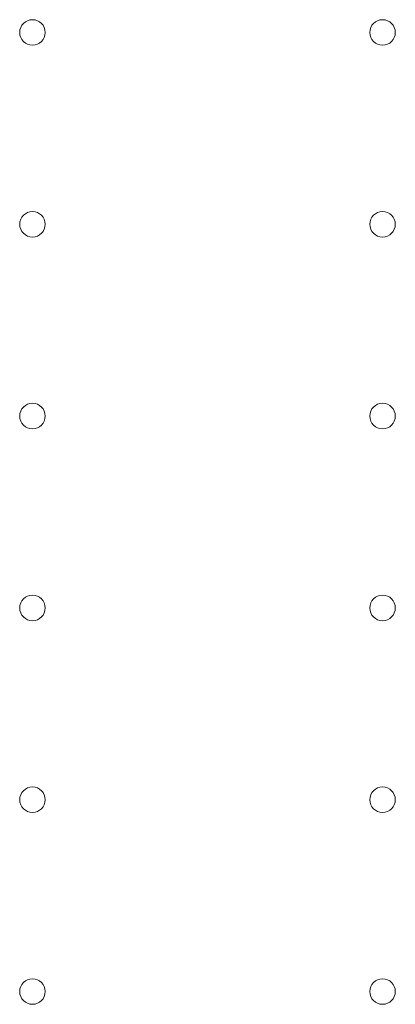
# Model space of a CAD drawing. Units: millimetres. Extents: x 50882 to 59882, y 22796 to 29796.
# Drawn here: x 54374 to 54477, y 27475 to 27745 of the extents above; entities that cross this region are included whole.
import ezdxf

# ---------------------------------------------------------------- set-up
doc = ezdxf.new("R2010")
doc.units = ezdxf.units.MM

# ---------------------------------------------------------------- blocks, each defined once
blk = doc.blocks.new('A$C00294823')
at = {"color": 0, "linetype": 'Continuous', "lineweight": 0}
for centre in [(19950.38, 15143.69), (20046.38, 15143.69), (19950.38, 15091.09), (20046.38, 15091.09), (19950.38, 15038.49), (20046.38, 15038.49), (19950.38, 14985.89), (20046.38, 14985.89), (19950.38, 14933.29), (20046.38, 14933.29), (19950.38, 14880.69), (20046.38, 14880.69)]:
    blk.add_circle(centre, 3.5, dxfattribs=at)

msp = doc.modelspace()

# ---------------------------------------------------------------- block references
msp.add_blockref('A$C00294823', (34427.39, 12597.78))

doc.saveas('drawing.dxf')
